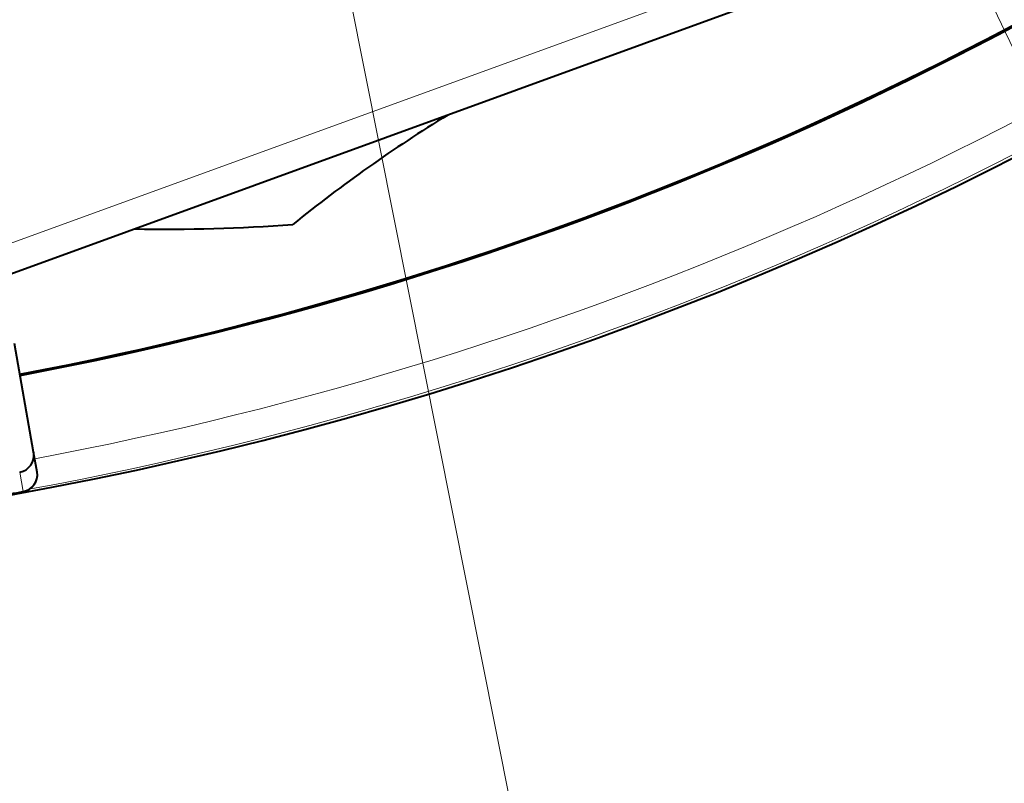
# Model space of a CAD drawing. Extents: x 81 to 821, y 23 to 577.
# Drawn here: x 173 to 190, y 190 to 203 of the extents above; entities that cross this region are included whole.
import ezdxf

# ---------------------------------------------------------------- set-up
doc = ezdxf.new("R2010")
doc.units = 0

msp = doc.modelspace()

# ---------------------------------------------------------------- linework, layer by layer
at = {"color": 7, "lineweight": 13}
for p, q in [((184.574234, 214.791458), (198.834854, 184.730652)), ((196.241898, 207.300903), (172.224792, 198.559387)), ((178.215164, 207.309387), (183.812576, 179.164383))]:
    msp.add_line(p, q, dxfattribs=at)
at = {"color": 7, "lineweight": 40}
msp.add_line((196.47496, 206.853638), (172.312958, 198.059387), dxfattribs=at)
at = {"color": 7, "lineweight": 40, "ltscale": 0.047815}
msp.add_line((173.563812, 195.284515), (173.231705, 197.16806), dxfattribs=at)
at = {"color": 7, "lineweight": 40, "ltscale": 0.008667}
msp.add_line((173.624023, 194.9431), (173.563812, 195.284515), dxfattribs=at)
at = {"color": 7, "lineweight": 13, "ltscale": 0.008483}
msp.add_line((173.381104, 194.605652), (173.322189, 194.939819), dxfattribs=at)
at = {"color": 7, "lineweight": 40}
for centre, radius, start, end in [((162.085999, 256.059387), 62.5, 138.44359, 46.895536), ((162.085999, 256.059387), 60.499509, 280.710301, 307.321978), ((162.086136, 256.040588), 60.459065, 280.713737, 306.360499), ((193.782806, 179.801422), 25, 121.478411, 129.004406), ((175.822784, 229.146194), 30, 269.022413, 274.254345), ((173.269577, 195.23407), 0.298718, 280.136524, 9.727599), ((173.33316, 194.897614), 0.295115, 279.323199, 8.889412), ((162.085999, 256.059387), 62.483129, 279.585362, 280.414636)]:
    msp.add_arc(centre, radius, start, end, dxfattribs=at)
at = {"color": 7, "lineweight": 13}
for radius, start, end in [(61.964774, 280.693499, 306.925619), (62.46447, 280.511952, 307.058261)]:
    msp.add_arc((162.085999, 256.059387), radius, start, end, dxfattribs=at)

doc.saveas('drawing.dxf')
